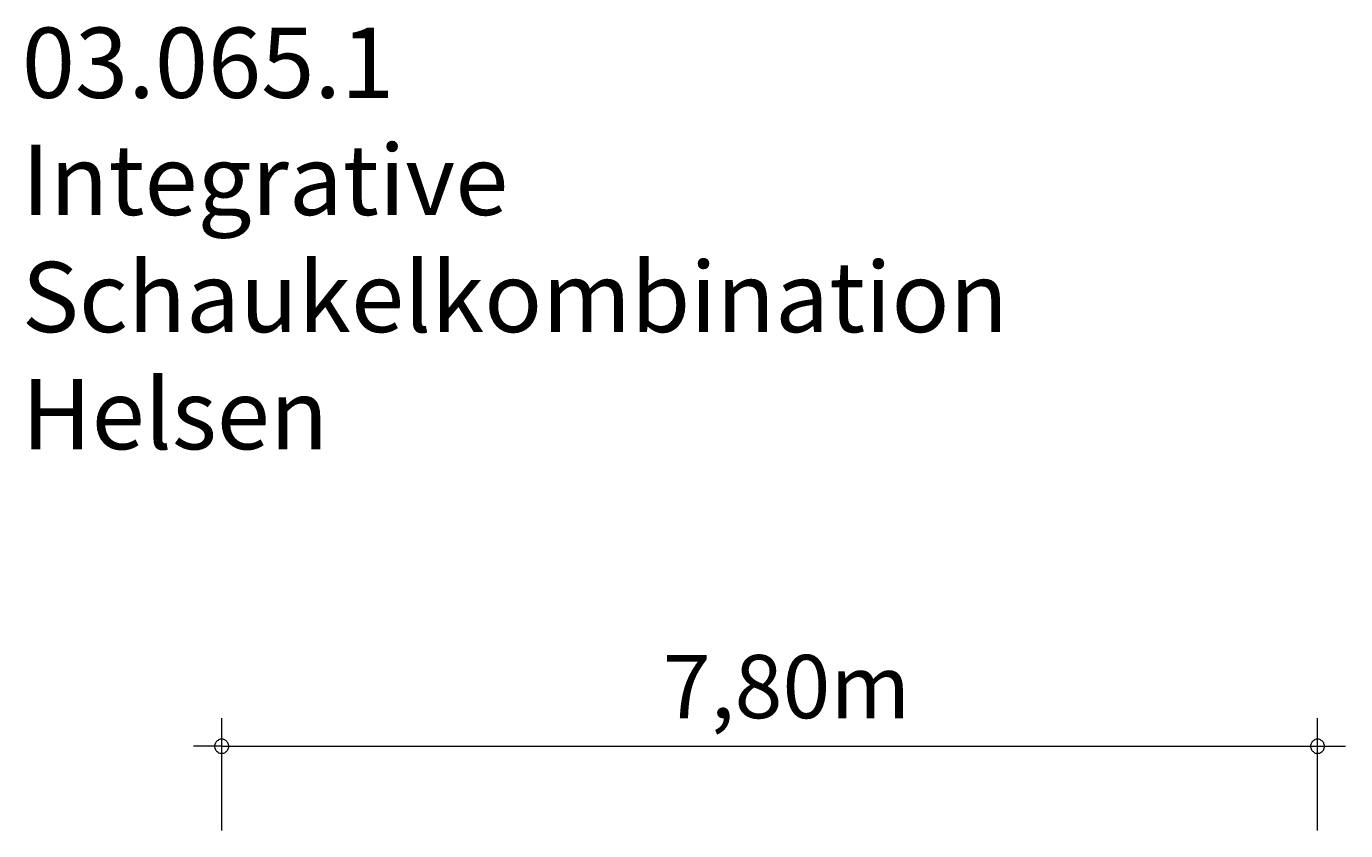
# Model space of a CAD drawing. Units: millimetres. Extents: x 111.2 to 159.5, y 70.6 to 139.7.
# Drawn here: x 112.6 to 159.5, y 111.1 to 139.7 of the extents above; entities that cross this region are included whole.
import ezdxf

# ---------------------------------------------------------------- set-up
doc = ezdxf.new("R2010")
doc.units = ezdxf.units.MM
doc.header["$MEASUREMENT"] = 0
doc.layers.add('Ebene 1', color=7, linetype='Continuous', lineweight=0)

msp = doc.modelspace()

# ---------------------------------------------------------------- linework, layer by layer
at = {"layer": 'Ebene 1', "color": 7, "lineweight": 18}
for p, q in [((119.522, 111.079), (119.522, 115.079)), ((158.522, 111.079), (158.522, 115.079)), ((119.522, 114.079), (118.522, 114.079)), ((119.522, 114.079), (159.522, 114.079))]:
    msp.add_line(p, q, dxfattribs=at)
for points in [[(119.772, 114.079), (119.772, 114.109), (119.762, 114.139), (119.752, 114.169), (119.742, 114.199), (119.722, 114.229), (119.702, 114.249), (119.682, 114.269), (119.652, 114.289), (119.632, 114.309), (119.602, 114.319), (119.572, 114.329), (119.542, 114.329), (119.502, 114.329), (119.472, 114.329), (119.442, 114.319), (119.412, 114.309), (119.392, 114.289), (119.362, 114.269), (119.342, 114.249), (119.322, 114.229), (119.302, 114.199), (119.292, 114.169), (119.282, 114.139), (119.272, 114.109), (119.272, 114.079)], [(158.772, 114.079), (158.772, 114.109), (158.762, 114.139), (158.752, 114.169), (158.742, 114.199), (158.722, 114.229), (158.702, 114.249), (158.682, 114.269), (158.652, 114.289), (158.632, 114.309), (158.602, 114.319), (158.572, 114.329), (158.542, 114.329), (158.502, 114.329), (158.472, 114.329), (158.442, 114.319), (158.412, 114.309), (158.392, 114.289), (158.362, 114.269), (158.342, 114.249), (158.322, 114.229), (158.302, 114.199), (158.292, 114.169), (158.282, 114.139), (158.272, 114.109), (158.272, 114.079)], [(119.272, 114.079), (119.272, 114.049), (119.282, 114.019), (119.292, 113.989), (119.302, 113.959), (119.322, 113.929), (119.342, 113.909), (119.362, 113.889), (119.392, 113.869), (119.412, 113.849), (119.442, 113.839), (119.472, 113.829), (119.502, 113.829), (119.542, 113.829), (119.572, 113.829), (119.602, 113.839), (119.632, 113.849), (119.652, 113.869), (119.682, 113.889), (119.702, 113.909), (119.722, 113.929), (119.742, 113.959), (119.752, 113.989), (119.762, 114.019), (119.772, 114.049), (119.772, 114.079)], [(158.272, 114.079), (158.272, 114.049), (158.282, 114.019), (158.292, 113.989), (158.302, 113.959), (158.322, 113.929), (158.342, 113.909), (158.362, 113.889), (158.392, 113.869), (158.412, 113.849), (158.442, 113.839), (158.472, 113.829), (158.502, 113.829), (158.542, 113.829), (158.572, 113.829), (158.602, 113.839), (158.632, 113.849), (158.652, 113.869), (158.682, 113.889), (158.702, 113.909), (158.722, 113.929), (158.742, 113.959), (158.752, 113.989), (158.762, 114.019), (158.772, 114.049), (158.772, 114.079)]]:
    msp.add_lwpolyline(points, dxfattribs=at)

# ---------------------------------------------------------------- texts
at = {"layer": 'Ebene 1', "char_height": 0.2, "attachment_point": 7}
for s, insert in [('\\C7;\\FVAGRounded Lt Normal|b0|i0|c1;\\H2.500000;\\W1.000000;03.065.1 Integrative Schaukelkombination Helsen', (112.408, 124.649)), ('\\C7;\\FVAGRounded Lt Normal|b0|i0|c1;\\H2.250000;\\W1.000000;7,80m', (135.219, 115.079))]:
    msp.add_mtext(s, dxfattribs=dict(at, insert=insert))

doc.saveas('drawing.dxf')
